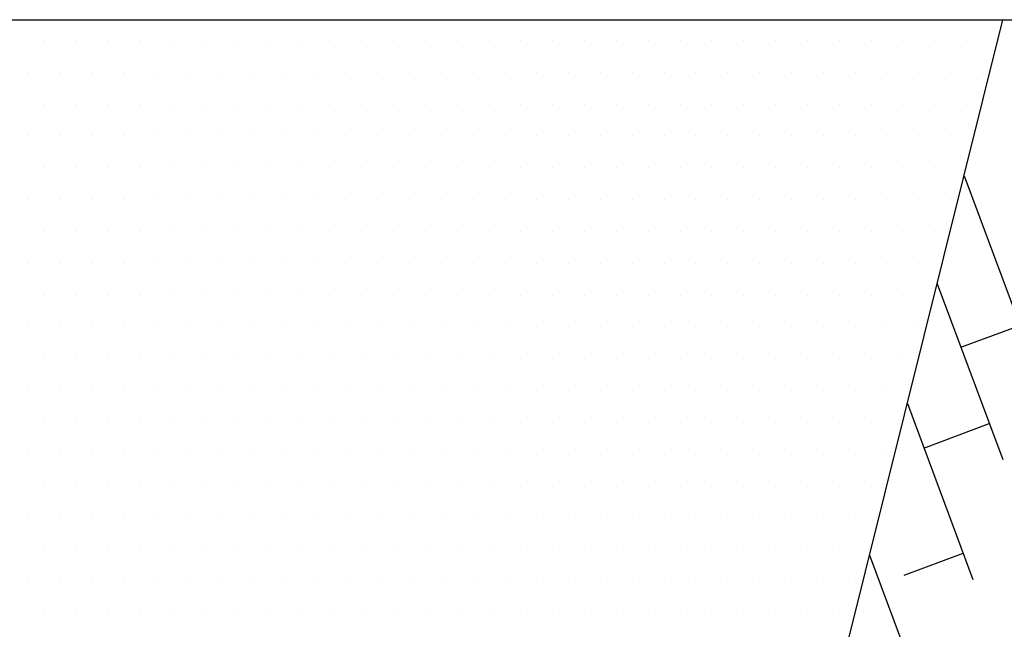
# Model space of a CAD drawing. Units: millimetres. Extents: x 18763 to 563935, y 28335 to 89409.
# Drawn here: x 489436 to 490419, y 55340 to 55948 of the extents above; entities that cross this region are included whole.
import ezdxf

# ---------------------------------------------------------------- set-up
doc = ezdxf.new("R2010")
doc.units = ezdxf.units.MM

msp = doc.modelspace()

# ---------------------------------------------------------------- linework, layer by layer
at = {"color": 0, "lineweight": 30}
for p, q in [((487090.64494052, 55948.28685825), (490417.36993832, 55948.28685825)), ((489639.08040227, 52824.00811535), (490417.36993832, 55948.28685825)), ((490417.36993832, 55948.28685825), (492216.01582081, 55948.28685825))]:
    msp.add_line(p, q, dxfattribs=at)
at = {"color": 0}
for p, q in [((489460.22788277, 55927.60299685), (489460.22788277, 55927.60299685)), ((489491.97788277, 55927.60299685), (489491.97788277, 55927.60299685)), ((489523.72788277, 55927.60299685), (489523.72788277, 55927.60299685)), ((489555.47788277, 55927.60299685), (489555.47788277, 55927.60299685)), ((489587.22788277, 55927.60299685), (489587.22788277, 55927.60299685)), ((489618.97788277, 55927.60299685), (489618.97788277, 55927.60299685)), ((489650.72788277, 55927.60299685), (489650.72788277, 55927.60299685)), ((489682.47788277, 55927.60299685), (489682.47788277, 55927.60299685)), ((489714.22788277, 55927.60299685), (489714.22788277, 55927.60299685)), ((489745.97788277, 55927.60299685), (489745.97788277, 55927.60299685)), ((489777.72788277, 55927.60299685), (489777.72788277, 55927.60299685)), ((489809.47788277, 55927.60299685), (489809.47788277, 55927.60299685)), ((489841.22788277, 55927.60299685), (489841.22788277, 55927.60299685)), ((489872.97788277, 55927.60299685), (489872.97788277, 55927.60299685)), ((489904.72788277, 55927.60299685), (489904.72788277, 55927.60299685)), ((489936.47788277, 55927.60299685), (489936.47788277, 55927.60299685)), ((489968.22788277, 55927.60299685), (489968.22788277, 55927.60299685)), ((489999.97788277, 55927.60299685), (489999.97788277, 55927.60299685)), ((490031.72788277, 55927.60299685), (490031.72788277, 55927.60299685)), ((490063.47788277, 55927.60299685), (490063.47788277, 55927.60299685)), ((490095.22788277, 55927.60299685), (490095.22788277, 55927.60299685)), ((490126.97788277, 55927.60299685), (490126.97788277, 55927.60299685)), ((490158.72788277, 55927.60299685), (490158.72788277, 55927.60299685)), ((490190.47788277, 55927.60299685), (490190.47788277, 55927.60299685)), ((490222.22788277, 55927.60299685), (490222.22788277, 55927.60299685)), ((490253.97788277, 55927.60299685), (490253.97788277, 55927.60299685)), ((490285.72788277, 55927.60299685), (490285.72788277, 55927.60299685)), ((490317.47788277, 55927.60299685), (490317.47788277, 55927.60299685)), ((490349.22788277, 55927.60299685), (490349.22788277, 55927.60299685)), ((490380.97788277, 55927.60299685), (490380.97788277, 55927.60299685)), ((489444.35288277, 55895.85299685), (489444.35288277, 55895.85299685)), ((489476.10288277, 55895.85299685), (489476.10288277, 55895.85299685)), ((489507.85288277, 55895.85299685), (489507.85288277, 55895.85299685)), ((489539.60288277, 55895.85299685), (489539.60288277, 55895.85299685)), ((489571.35288277, 55895.85299685), (489571.35288277, 55895.85299685)), ((489603.10288277, 55895.85299685), (489603.10288277, 55895.85299685)), ((489634.85288277, 55895.85299685), (489634.85288277, 55895.85299685)), ((489666.60288277, 55895.85299685), (489666.60288277, 55895.85299685)), ((489698.35288277, 55895.85299685), (489698.35288277, 55895.85299685)), ((489730.10288277, 55895.85299685), (489730.10288277, 55895.85299685)), ((489761.85288277, 55895.85299685), (489761.85288277, 55895.85299685)), ((489793.60288277, 55895.85299685), (489793.60288277, 55895.85299685)), ((489825.35288277, 55895.85299685), (489825.35288277, 55895.85299685)), ((489857.10288277, 55895.85299685), (489857.10288277, 55895.85299685)), ((489888.85288277, 55895.85299685), (489888.85288277, 55895.85299685)), ((489920.60288277, 55895.85299685), (489920.60288277, 55895.85299685)), ((489952.35288277, 55895.85299685), (489952.35288277, 55895.85299685)), ((489984.10288277, 55895.85299685), (489984.10288277, 55895.85299685)), ((490015.85288277, 55895.85299685), (490015.85288277, 55895.85299685)), ((490047.60288277, 55895.85299685), (490047.60288277, 55895.85299685)), ((490079.35288277, 55895.85299685), (490079.35288277, 55895.85299685)), ((490111.10288277, 55895.85299685), (490111.10288277, 55895.85299685)), ((490142.85288277, 55895.85299685), (490142.85288277, 55895.85299685)), ((490174.60288277, 55895.85299685), (490174.60288277, 55895.85299685)), ((490206.35288277, 55895.85299685), (490206.35288277, 55895.85299685)), ((490238.10288277, 55895.85299685), (490238.10288277, 55895.85299685)), ((490269.85288277, 55895.85299685), (490269.85288277, 55895.85299685)), ((490301.60288277, 55895.85299685), (490301.60288277, 55895.85299685)), ((490333.35288277, 55895.85299685), (490333.35288277, 55895.85299685)), ((490365.10288277, 55895.85299685), (490365.10288277, 55895.85299685)), ((490396.85288277, 55895.85299685), (490396.85288277, 55895.85299685)), ((489460.22788277, 55864.10299685), (489460.22788277, 55864.10299685)), ((489491.97788277, 55864.10299685), (489491.97788277, 55864.10299685)), ((489523.72788277, 55864.10299685), (489523.72788277, 55864.10299685)), ((489555.47788277, 55864.10299685), (489555.47788277, 55864.10299685)), ((489587.22788277, 55864.10299685), (489587.22788277, 55864.10299685)), ((489618.97788277, 55864.10299685), (489618.97788277, 55864.10299685)), ((489650.72788277, 55864.10299685), (489650.72788277, 55864.10299685)), ((489682.47788277, 55864.10299685), (489682.47788277, 55864.10299685)), ((489714.22788277, 55864.10299685), (489714.22788277, 55864.10299685)), ((489745.97788277, 55864.10299685), (489745.97788277, 55864.10299685)), ((489777.72788277, 55864.10299685), (489777.72788277, 55864.10299685)), ((489809.47788277, 55864.10299685), (489809.47788277, 55864.10299685)), ((489841.22788277, 55864.10299685), (489841.22788277, 55864.10299685)), ((489872.97788277, 55864.10299685), (489872.97788277, 55864.10299685)), ((489904.72788277, 55864.10299685), (489904.72788277, 55864.10299685)), ((489936.47788277, 55864.10299685), (489936.47788277, 55864.10299685)), ((489968.22788277, 55864.10299685), (489968.22788277, 55864.10299685)), ((489999.97788277, 55864.10299685), (489999.97788277, 55864.10299685)), ((490031.72788277, 55864.10299685), (490031.72788277, 55864.10299685)), ((490063.47788277, 55864.10299685), (490063.47788277, 55864.10299685)), ((490095.22788277, 55864.10299685), (490095.22788277, 55864.10299685)), ((490126.97788277, 55864.10299685), (490126.97788277, 55864.10299685)), ((490158.72788277, 55864.10299685), (490158.72788277, 55864.10299685)), ((490190.47788277, 55864.10299685), (490190.47788277, 55864.10299685)), ((490222.22788277, 55864.10299685), (490222.22788277, 55864.10299685)), ((490253.97788277, 55864.10299685), (490253.97788277, 55864.10299685)), ((490285.72788277, 55864.10299685), (490285.72788277, 55864.10299685)), ((490317.47788277, 55864.10299685), (490317.47788277, 55864.10299685)), ((490349.22788277, 55864.10299685), (490349.22788277, 55864.10299685)), ((490380.97788277, 55864.10299685), (490380.97788277, 55864.10299685)), ((489444.35288277, 55832.35299685), (489444.35288277, 55832.35299685)), ((489476.10288277, 55832.35299685), (489476.10288277, 55832.35299685)), ((489507.85288277, 55832.35299685), (489507.85288277, 55832.35299685)), ((489539.60288277, 55832.35299685), (489539.60288277, 55832.35299685)), ((489571.35288277, 55832.35299685), (489571.35288277, 55832.35299685)), ((489603.10288277, 55832.35299685), (489603.10288277, 55832.35299685)), ((489634.85288277, 55832.35299685), (489634.85288277, 55832.35299685)), ((489666.60288277, 55832.35299685), (489666.60288277, 55832.35299685)), ((489698.35288277, 55832.35299685), (489698.35288277, 55832.35299685)), ((489730.10288277, 55832.35299685), (489730.10288277, 55832.35299685)), ((489761.85288277, 55832.35299685), (489761.85288277, 55832.35299685)), ((489793.60288277, 55832.35299685), (489793.60288277, 55832.35299685)), ((489825.35288277, 55832.35299685), (489825.35288277, 55832.35299685)), ((489857.10288277, 55832.35299685), (489857.10288277, 55832.35299685)), ((489888.85288277, 55832.35299685), (489888.85288277, 55832.35299685)), ((489920.60288277, 55832.35299685), (489920.60288277, 55832.35299685)), ((489952.35288277, 55832.35299685), (489952.35288277, 55832.35299685)), ((489984.10288277, 55832.35299685), (489984.10288277, 55832.35299685)), ((490015.85288277, 55832.35299685), (490015.85288277, 55832.35299685)), ((490047.60288277, 55832.35299685), (490047.60288277, 55832.35299685)), ((490079.35288277, 55832.35299685), (490079.35288277, 55832.35299685)), ((490111.10288277, 55832.35299685), (490111.10288277, 55832.35299685)), ((490142.85288277, 55832.35299685), (490142.85288277, 55832.35299685)), ((490174.60288277, 55832.35299685), (490174.60288277, 55832.35299685)), ((490206.35288277, 55832.35299685), (490206.35288277, 55832.35299685)), ((490238.10288277, 55832.35299685), (490238.10288277, 55832.35299685)), ((490269.85288277, 55832.35299685), (490269.85288277, 55832.35299685)), ((490301.60288277, 55832.35299685), (490301.60288277, 55832.35299685)), ((490333.35288277, 55832.35299685), (490333.35288277, 55832.35299685)), ((490365.10288277, 55832.35299685), (490365.10288277, 55832.35299685)), ((489460.22788277, 55800.60299685), (489460.22788277, 55800.60299685)), ((489491.97788277, 55800.60299685), (489491.97788277, 55800.60299685)), ((489523.72788277, 55800.60299685), (489523.72788277, 55800.60299685)), ((489555.47788277, 55800.60299685), (489555.47788277, 55800.60299685)), ((489587.22788277, 55800.60299685), (489587.22788277, 55800.60299685)), ((489618.97788277, 55800.60299685), (489618.97788277, 55800.60299685)), ((489650.72788277, 55800.60299685), (489650.72788277, 55800.60299685)), ((489682.47788277, 55800.60299685), (489682.47788277, 55800.60299685)), ((489714.22788277, 55800.60299685), (489714.22788277, 55800.60299685)), ((489745.97788277, 55800.60299685), (489745.97788277, 55800.60299685)), ((489777.72788277, 55800.60299685), (489777.72788277, 55800.60299685)), ((489809.47788277, 55800.60299685), (489809.47788277, 55800.60299685)), ((489841.22788277, 55800.60299685), (489841.22788277, 55800.60299685)), ((489872.97788277, 55800.60299685), (489872.97788277, 55800.60299685)), ((489904.72788277, 55800.60299685), (489904.72788277, 55800.60299685)), ((489936.47788277, 55800.60299685), (489936.47788277, 55800.60299685)), ((489968.22788277, 55800.60299685), (489968.22788277, 55800.60299685)), ((489999.97788277, 55800.60299685), (489999.97788277, 55800.60299685)), ((490031.72788277, 55800.60299685), (490031.72788277, 55800.60299685)), ((490063.47788277, 55800.60299685), (490063.47788277, 55800.60299685)), ((490095.22788277, 55800.60299685), (490095.22788277, 55800.60299685)), ((490126.97788277, 55800.60299685), (490126.97788277, 55800.60299685)), ((490158.72788277, 55800.60299685), (490158.72788277, 55800.60299685)), ((490190.47788277, 55800.60299685), (490190.47788277, 55800.60299685)), ((490222.22788277, 55800.60299685), (490222.22788277, 55800.60299685)), ((490253.97788277, 55800.60299685), (490253.97788277, 55800.60299685)), ((490285.72788277, 55800.60299685), (490285.72788277, 55800.60299685)), ((490317.47788277, 55800.60299685), (490317.47788277, 55800.60299685)), ((490349.22788277, 55800.60299685), (490349.22788277, 55800.60299685)), ((490378.57873406, 55792.56777264), (490443.91979115, 55617.11832017)), ((489444.35288277, 55768.85299685), (489444.35288277, 55768.85299685)), ((489476.10288277, 55768.85299685), (489476.10288277, 55768.85299685)), ((489507.85288277, 55768.85299685), (489507.85288277, 55768.85299685)), ((489539.60288277, 55768.85299685), (489539.60288277, 55768.85299685)), ((489571.35288277, 55768.85299685), (489571.35288277, 55768.85299685)), ((489603.10288277, 55768.85299685), (489603.10288277, 55768.85299685)), ((489634.85288277, 55768.85299685), (489634.85288277, 55768.85299685)), ((489666.60288277, 55768.85299685), (489666.60288277, 55768.85299685)), ((489698.35288277, 55768.85299685), (489698.35288277, 55768.85299685)), ((489730.10288277, 55768.85299685), (489730.10288277, 55768.85299685)), ((489761.85288277, 55768.85299685), (489761.85288277, 55768.85299685)), ((489793.60288277, 55768.85299685), (489793.60288277, 55768.85299685)), ((489825.35288277, 55768.85299685), (489825.35288277, 55768.85299685)), ((489857.10288277, 55768.85299685), (489857.10288277, 55768.85299685)), ((489888.85288277, 55768.85299685), (489888.85288277, 55768.85299685)), ((489920.60288277, 55768.85299685), (489920.60288277, 55768.85299685)), ((489952.35288277, 55768.85299685), (489952.35288277, 55768.85299685)), ((489984.10288277, 55768.85299685), (489984.10288277, 55768.85299685)), ((490015.85288277, 55768.85299685), (490015.85288277, 55768.85299685)), ((490047.60288277, 55768.85299685), (490047.60288277, 55768.85299685)), ((490079.35288277, 55768.85299685), (490079.35288277, 55768.85299685)), ((490111.10288277, 55768.85299685), (490111.10288277, 55768.85299685)), ((490142.85288277, 55768.85299685), (490142.85288277, 55768.85299685)), ((490174.60288277, 55768.85299685), (490174.60288277, 55768.85299685)), ((490206.35288277, 55768.85299685), (490206.35288277, 55768.85299685)), ((490238.10288277, 55768.85299685), (490238.10288277, 55768.85299685)), ((490269.85288277, 55768.85299685), (490269.85288277, 55768.85299685)), ((490301.60288277, 55768.85299685), (490301.60288277, 55768.85299685)), ((490333.35288277, 55768.85299685), (490333.35288277, 55768.85299685)), ((490365.10288277, 55768.85299685), (490365.10288277, 55768.85299685)), ((489460.22788277, 55737.10299685), (489460.22788277, 55737.10299685)), ((489491.97788277, 55737.10299685), (489491.97788277, 55737.10299685)), ((489523.72788277, 55737.10299685), (489523.72788277, 55737.10299685)), ((489555.47788277, 55737.10299685), (489555.47788277, 55737.10299685)), ((489587.22788277, 55737.10299685), (489587.22788277, 55737.10299685)), ((489618.97788277, 55737.10299685), (489618.97788277, 55737.10299685)), ((489650.72788277, 55737.10299685), (489650.72788277, 55737.10299685)), ((489682.47788277, 55737.10299685), (489682.47788277, 55737.10299685)), ((489714.22788277, 55737.10299685), (489714.22788277, 55737.10299685)), ((489745.97788277, 55737.10299685), (489745.97788277, 55737.10299685)), ((489777.72788277, 55737.10299685), (489777.72788277, 55737.10299685)), ((489809.47788277, 55737.10299685), (489809.47788277, 55737.10299685)), ((489841.22788277, 55737.10299685), (489841.22788277, 55737.10299685)), ((489872.97788277, 55737.10299685), (489872.97788277, 55737.10299685)), ((489904.72788277, 55737.10299685), (489904.72788277, 55737.10299685)), ((489936.47788277, 55737.10299685), (489936.47788277, 55737.10299685)), ((489968.22788277, 55737.10299685), (489968.22788277, 55737.10299685)), ((489999.97788277, 55737.10299685), (489999.97788277, 55737.10299685)), ((490031.72788277, 55737.10299685), (490031.72788277, 55737.10299685)), ((490063.47788277, 55737.10299685), (490063.47788277, 55737.10299685)), ((490095.22788277, 55737.10299685), (490095.22788277, 55737.10299685)), ((490126.97788277, 55737.10299685), (490126.97788277, 55737.10299685)), ((490158.72788277, 55737.10299685), (490158.72788277, 55737.10299685)), ((490190.47788277, 55737.10299685), (490190.47788277, 55737.10299685)), ((490222.22788277, 55737.10299685), (490222.22788277, 55737.10299685)), ((490253.97788277, 55737.10299685), (490253.97788277, 55737.10299685)), ((490285.72788277, 55737.10299685), (490285.72788277, 55737.10299685)), ((490317.47788277, 55737.10299685), (490317.47788277, 55737.10299685)), ((490349.22788277, 55737.10299685), (490349.22788277, 55737.10299685)), ((489444.35288277, 55705.35299685), (489444.35288277, 55705.35299685)), ((489476.10288277, 55705.35299685), (489476.10288277, 55705.35299685)), ((489507.85288277, 55705.35299685), (489507.85288277, 55705.35299685)), ((489539.60288277, 55705.35299685), (489539.60288277, 55705.35299685)), ((489571.35288277, 55705.35299685), (489571.35288277, 55705.35299685)), ((489603.10288277, 55705.35299685), (489603.10288277, 55705.35299685)), ((489634.85288277, 55705.35299685), (489634.85288277, 55705.35299685)), ((489666.60288277, 55705.35299685), (489666.60288277, 55705.35299685)), ((489698.35288277, 55705.35299685), (489698.35288277, 55705.35299685)), ((489730.10288277, 55705.35299685), (489730.10288277, 55705.35299685)), ((489761.85288277, 55705.35299685), (489761.85288277, 55705.35299685)), ((489793.60288277, 55705.35299685), (489793.60288277, 55705.35299685)), ((489825.35288277, 55705.35299685), (489825.35288277, 55705.35299685)), ((489857.10288277, 55705.35299685), (489857.10288277, 55705.35299685)), ((489888.85288277, 55705.35299685), (489888.85288277, 55705.35299685)), ((489920.60288277, 55705.35299685), (489920.60288277, 55705.35299685)), ((489952.35288277, 55705.35299685), (489952.35288277, 55705.35299685)), ((489984.10288277, 55705.35299685), (489984.10288277, 55705.35299685)), ((490015.85288277, 55705.35299685), (490015.85288277, 55705.35299685)), ((490047.60288277, 55705.35299685), (490047.60288277, 55705.35299685)), ((490079.35288277, 55705.35299685), (490079.35288277, 55705.35299685)), ((490111.10288277, 55705.35299685), (490111.10288277, 55705.35299685)), ((490142.85288277, 55705.35299685), (490142.85288277, 55705.35299685)), ((490174.60288277, 55705.35299685), (490174.60288277, 55705.35299685)), ((490206.35288277, 55705.35299685), (490206.35288277, 55705.35299685)), ((490238.10288277, 55705.35299685), (490238.10288277, 55705.35299685)), ((490269.85288277, 55705.35299685), (490269.85288277, 55705.35299685)), ((490301.60288277, 55705.35299685), (490301.60288277, 55705.35299685)), ((490333.35288277, 55705.35299685), (490333.35288277, 55705.35299685)), ((490351.7630758, 55684.92198378), (490417.10413289, 55509.47253132)), ((489460.22788277, 55673.60299685), (489460.22788277, 55673.60299685)), ((489491.97788277, 55673.60299685), (489491.97788277, 55673.60299685)), ((489523.72788277, 55673.60299685), (489523.72788277, 55673.60299685)), ((489555.47788277, 55673.60299685), (489555.47788277, 55673.60299685)), ((489587.22788277, 55673.60299685), (489587.22788277, 55673.60299685)), ((489618.97788277, 55673.60299685), (489618.97788277, 55673.60299685)), ((489650.72788277, 55673.60299685), (489650.72788277, 55673.60299685)), ((489682.47788277, 55673.60299685), (489682.47788277, 55673.60299685)), ((489714.22788277, 55673.60299685), (489714.22788277, 55673.60299685)), ((489745.97788277, 55673.60299685), (489745.97788277, 55673.60299685)), ((489777.72788277, 55673.60299685), (489777.72788277, 55673.60299685)), ((489809.47788277, 55673.60299685), (489809.47788277, 55673.60299685)), ((489841.22788277, 55673.60299685), (489841.22788277, 55673.60299685)), ((489872.97788277, 55673.60299685), (489872.97788277, 55673.60299685)), ((489904.72788277, 55673.60299685), (489904.72788277, 55673.60299685)), ((489936.47788277, 55673.60299685), (489936.47788277, 55673.60299685)), ((489968.22788277, 55673.60299685), (489968.22788277, 55673.60299685)), ((489999.97788277, 55673.60299685), (489999.97788277, 55673.60299685)), ((490031.72788277, 55673.60299685), (490031.72788277, 55673.60299685)), ((490063.47788277, 55673.60299685), (490063.47788277, 55673.60299685)), ((490095.22788277, 55673.60299685), (490095.22788277, 55673.60299685)), ((490126.97788277, 55673.60299685), (490126.97788277, 55673.60299685)), ((490158.72788277, 55673.60299685), (490158.72788277, 55673.60299685)), ((490190.47788277, 55673.60299685), (490190.47788277, 55673.60299685)), ((490222.22788277, 55673.60299685), (490222.22788277, 55673.60299685)), ((490253.97788277, 55673.60299685), (490253.97788277, 55673.60299685)), ((490285.72788277, 55673.60299685), (490285.72788277, 55673.60299685)), ((490317.47788277, 55673.60299685), (490317.47788277, 55673.60299685)), ((489444.35288277, 55641.85299685), (489444.35288277, 55641.85299685)), ((489476.10288277, 55641.85299685), (489476.10288277, 55641.85299685)), ((489507.85288277, 55641.85299685), (489507.85288277, 55641.85299685)), ((489539.60288277, 55641.85299685), (489539.60288277, 55641.85299685)), ((489571.35288277, 55641.85299685), (489571.35288277, 55641.85299685)), ((489603.10288277, 55641.85299685), (489603.10288277, 55641.85299685)), ((489634.85288277, 55641.85299685), (489634.85288277, 55641.85299685)), ((489666.60288277, 55641.85299685), (489666.60288277, 55641.85299685)), ((489698.35288277, 55641.85299685), (489698.35288277, 55641.85299685)), ((489730.10288277, 55641.85299685), (489730.10288277, 55641.85299685)), ((489761.85288277, 55641.85299685), (489761.85288277, 55641.85299685)), ((489793.60288277, 55641.85299685), (489793.60288277, 55641.85299685)), ((489825.35288277, 55641.85299685), (489825.35288277, 55641.85299685)), ((489857.10288277, 55641.85299685), (489857.10288277, 55641.85299685)), ((489888.85288277, 55641.85299685), (489888.85288277, 55641.85299685)), ((489920.60288277, 55641.85299685), (489920.60288277, 55641.85299685)), ((489952.35288277, 55641.85299685), (489952.35288277, 55641.85299685)), ((489984.10288277, 55641.85299685), (489984.10288277, 55641.85299685)), ((490015.85288277, 55641.85299685), (490015.85288277, 55641.85299685)), ((490047.60288277, 55641.85299685), (490047.60288277, 55641.85299685)), ((490079.35288277, 55641.85299685), (490079.35288277, 55641.85299685)), ((490111.10288277, 55641.85299685), (490111.10288277, 55641.85299685)), ((490142.85288277, 55641.85299685), (490142.85288277, 55641.85299685)), ((490174.60288277, 55641.85299685), (490174.60288277, 55641.85299685)), ((490206.35288277, 55641.85299685), (490206.35288277, 55641.85299685)), ((490238.10288277, 55641.85299685), (490238.10288277, 55641.85299685)), ((490269.85288277, 55641.85299685), (490269.85288277, 55641.85299685)), ((490301.60288277, 55641.85299685), (490301.60288277, 55641.85299685)), ((490333.35288277, 55641.85299685), (490333.35288277, 55641.85299685)), ((490375.38350131, 55621.49799118), (490434.13941772, 55643.37992718)), ((489460.22788277, 55610.10299685), (489460.22788277, 55610.10299685)), ((489491.97788277, 55610.10299685), (489491.97788277, 55610.10299685)), ((489523.72788277, 55610.10299685), (489523.72788277, 55610.10299685)), ((489555.47788277, 55610.10299685), (489555.47788277, 55610.10299685)), ((489587.22788277, 55610.10299685), (489587.22788277, 55610.10299685)), ((489618.97788277, 55610.10299685), (489618.97788277, 55610.10299685)), ((489650.72788277, 55610.10299685), (489650.72788277, 55610.10299685)), ((489682.47788277, 55610.10299685), (489682.47788277, 55610.10299685)), ((489714.22788277, 55610.10299685), (489714.22788277, 55610.10299685)), ((489745.97788277, 55610.10299685), (489745.97788277, 55610.10299685)), ((489777.72788277, 55610.10299685), (489777.72788277, 55610.10299685)), ((489809.47788277, 55610.10299685), (489809.47788277, 55610.10299685)), ((489841.22788277, 55610.10299685), (489841.22788277, 55610.10299685)), ((489872.97788277, 55610.10299685), (489872.97788277, 55610.10299685)), ((489904.72788277, 55610.10299685), (489904.72788277, 55610.10299685)), ((489936.47788277, 55610.10299685), (489936.47788277, 55610.10299685)), ((489968.22788277, 55610.10299685), (489968.22788277, 55610.10299685)), ((489999.97788277, 55610.10299685), (489999.97788277, 55610.10299685)), ((490031.72788277, 55610.10299685), (490031.72788277, 55610.10299685)), ((490063.47788277, 55610.10299685), (490063.47788277, 55610.10299685)), ((490095.22788277, 55610.10299685), (490095.22788277, 55610.10299685)), ((490126.97788277, 55610.10299685), (490126.97788277, 55610.10299685)), ((490158.72788277, 55610.10299685), (490158.72788277, 55610.10299685)), ((490190.47788277, 55610.10299685), (490190.47788277, 55610.10299685)), ((490222.22788277, 55610.10299685), (490222.22788277, 55610.10299685)), ((490253.97788277, 55610.10299685), (490253.97788277, 55610.10299685)), ((490285.72788277, 55610.10299685), (490285.72788277, 55610.10299685)), ((490317.47788277, 55610.10299685), (490317.47788277, 55610.10299685)), ((489444.35288277, 55578.35299685), (489444.35288277, 55578.35299685)), ((489476.10288277, 55578.35299685), (489476.10288277, 55578.35299685)), ((489507.85288277, 55578.35299685), (489507.85288277, 55578.35299685)), ((489539.60288277, 55578.35299685), (489539.60288277, 55578.35299685)), ((489571.35288277, 55578.35299685), (489571.35288277, 55578.35299685)), ((489603.10288277, 55578.35299685), (489603.10288277, 55578.35299685)), ((489634.85288277, 55578.35299685), (489634.85288277, 55578.35299685)), ((489666.60288277, 55578.35299685), (489666.60288277, 55578.35299685)), ((489698.35288277, 55578.35299685), (489698.35288277, 55578.35299685)), ((489730.10288277, 55578.35299685), (489730.10288277, 55578.35299685)), ((489761.85288277, 55578.35299685), (489761.85288277, 55578.35299685)), ((489793.60288277, 55578.35299685), (489793.60288277, 55578.35299685)), ((489825.35288277, 55578.35299685), (489825.35288277, 55578.35299685)), ((489857.10288277, 55578.35299685), (489857.10288277, 55578.35299685)), ((489888.85288277, 55578.35299685), (489888.85288277, 55578.35299685)), ((489920.60288277, 55578.35299685), (489920.60288277, 55578.35299685)), ((489952.35288277, 55578.35299685), (489952.35288277, 55578.35299685)), ((489984.10288277, 55578.35299685), (489984.10288277, 55578.35299685)), ((490015.85288277, 55578.35299685), (490015.85288277, 55578.35299685)), ((490047.60288277, 55578.35299685), (490047.60288277, 55578.35299685)), ((490079.35288277, 55578.35299685), (490079.35288277, 55578.35299685)), ((490111.10288277, 55578.35299685), (490111.10288277, 55578.35299685)), ((490142.85288277, 55578.35299685), (490142.85288277, 55578.35299685)), ((490174.60288277, 55578.35299685), (490174.60288277, 55578.35299685)), ((490206.35288277, 55578.35299685), (490206.35288277, 55578.35299685)), ((490238.10288277, 55578.35299685), (490238.10288277, 55578.35299685)), ((490269.85288277, 55578.35299685), (490269.85288277, 55578.35299685)), ((490301.60288277, 55578.35299685), (490301.60288277, 55578.35299685)), ((490321.99677896, 55565.43148035), (490387.33783605, 55389.98202789)), ((489460.22788277, 55546.60299685), (489460.22788277, 55546.60299685)), ((489491.97788277, 55546.60299685), (489491.97788277, 55546.60299685)), ((489523.72788277, 55546.60299685), (489523.72788277, 55546.60299685)), ((489555.47788277, 55546.60299685), (489555.47788277, 55546.60299685)), ((489587.22788277, 55546.60299685), (489587.22788277, 55546.60299685)), ((489618.97788277, 55546.60299685), (489618.97788277, 55546.60299685)), ((489650.72788277, 55546.60299685), (489650.72788277, 55546.60299685)), ((489682.47788277, 55546.60299685), (489682.47788277, 55546.60299685)), ((489714.22788277, 55546.60299685), (489714.22788277, 55546.60299685)), ((489745.97788277, 55546.60299685), (489745.97788277, 55546.60299685)), ((489777.72788277, 55546.60299685), (489777.72788277, 55546.60299685)), ((489809.47788277, 55546.60299685), (489809.47788277, 55546.60299685)), ((489841.22788277, 55546.60299685), (489841.22788277, 55546.60299685)), ((489872.97788277, 55546.60299685), (489872.97788277, 55546.60299685)), ((489904.72788277, 55546.60299685), (489904.72788277, 55546.60299685)), ((489936.47788277, 55546.60299685), (489936.47788277, 55546.60299685)), ((489968.22788277, 55546.60299685), (489968.22788277, 55546.60299685)), ((489999.97788277, 55546.60299685), (489999.97788277, 55546.60299685)), ((490031.72788277, 55546.60299685), (490031.72788277, 55546.60299685)), ((490063.47788277, 55546.60299685), (490063.47788277, 55546.60299685)), ((490095.22788277, 55546.60299685), (490095.22788277, 55546.60299685)), ((490126.97788277, 55546.60299685), (490126.97788277, 55546.60299685)), ((490158.72788277, 55546.60299685), (490158.72788277, 55546.60299685)), ((490190.47788277, 55546.60299685), (490190.47788277, 55546.60299685)), ((490222.22788277, 55546.60299685), (490222.22788277, 55546.60299685)), ((490253.97788277, 55546.60299685), (490253.97788277, 55546.60299685)), ((490285.72788277, 55546.60299685), (490285.72788277, 55546.60299685)), ((490338.52409101, 55521.05344334), (490403.74516568, 55545.3431399)), ((489444.35288277, 55514.85299685), (489444.35288277, 55514.85299685)), ((489476.10288277, 55514.85299685), (489476.10288277, 55514.85299685)), ((489507.85288277, 55514.85299685), (489507.85288277, 55514.85299685)), ((489539.60288277, 55514.85299685), (489539.60288277, 55514.85299685)), ((489571.35288277, 55514.85299685), (489571.35288277, 55514.85299685)), ((489603.10288277, 55514.85299685), (489603.10288277, 55514.85299685)), ((489634.85288277, 55514.85299685), (489634.85288277, 55514.85299685)), ((489666.60288277, 55514.85299685), (489666.60288277, 55514.85299685)), ((489698.35288277, 55514.85299685), (489698.35288277, 55514.85299685)), ((489730.10288277, 55514.85299685), (489730.10288277, 55514.85299685)), ((489761.85288277, 55514.85299685), (489761.85288277, 55514.85299685)), ((489793.60288277, 55514.85299685), (489793.60288277, 55514.85299685)), ((489825.35288277, 55514.85299685), (489825.35288277, 55514.85299685)), ((489857.10288277, 55514.85299685), (489857.10288277, 55514.85299685)), ((489888.85288277, 55514.85299685), (489888.85288277, 55514.85299685)), ((489920.60288277, 55514.85299685), (489920.60288277, 55514.85299685)), ((489952.35288277, 55514.85299685), (489952.35288277, 55514.85299685)), ((489984.10288277, 55514.85299685), (489984.10288277, 55514.85299685)), ((490015.85288277, 55514.85299685), (490015.85288277, 55514.85299685)), ((490047.60288277, 55514.85299685), (490047.60288277, 55514.85299685)), ((490079.35288277, 55514.85299685), (490079.35288277, 55514.85299685)), ((490111.10288277, 55514.85299685), (490111.10288277, 55514.85299685)), ((490142.85288277, 55514.85299685), (490142.85288277, 55514.85299685)), ((490174.60288277, 55514.85299685), (490174.60288277, 55514.85299685)), ((490206.35288277, 55514.85299685), (490206.35288277, 55514.85299685)), ((490238.10288277, 55514.85299685), (490238.10288277, 55514.85299685)), ((490269.85288277, 55514.85299685), (490269.85288277, 55514.85299685)), ((490301.60288277, 55514.85299685), (490301.60288277, 55514.85299685)), ((489460.22788277, 55483.10299685), (489460.22788277, 55483.10299685)), ((489491.97788277, 55483.10299685), (489491.97788277, 55483.10299685)), ((489523.72788277, 55483.10299685), (489523.72788277, 55483.10299685)), ((489555.47788277, 55483.10299685), (489555.47788277, 55483.10299685)), ((489587.22788277, 55483.10299685), (489587.22788277, 55483.10299685)), ((489618.97788277, 55483.10299685), (489618.97788277, 55483.10299685)), ((489650.72788277, 55483.10299685), (489650.72788277, 55483.10299685)), ((489682.47788277, 55483.10299685), (489682.47788277, 55483.10299685)), ((489714.22788277, 55483.10299685), (489714.22788277, 55483.10299685)), ((489745.97788277, 55483.10299685), (489745.97788277, 55483.10299685)), ((489777.72788277, 55483.10299685), (489777.72788277, 55483.10299685)), ((489809.47788277, 55483.10299685), (489809.47788277, 55483.10299685)), ((489841.22788277, 55483.10299685), (489841.22788277, 55483.10299685)), ((489872.97788277, 55483.10299685), (489872.97788277, 55483.10299685)), ((489904.72788277, 55483.10299685), (489904.72788277, 55483.10299685)), ((489936.47788277, 55483.10299685), (489936.47788277, 55483.10299685)), ((489968.22788277, 55483.10299685), (489968.22788277, 55483.10299685)), ((489999.97788277, 55483.10299685), (489999.97788277, 55483.10299685)), ((490031.72788277, 55483.10299685), (490031.72788277, 55483.10299685)), ((490063.47788277, 55483.10299685), (490063.47788277, 55483.10299685)), ((490095.22788277, 55483.10299685), (490095.22788277, 55483.10299685)), ((490126.97788277, 55483.10299685), (490126.97788277, 55483.10299685)), ((490158.72788277, 55483.10299685), (490158.72788277, 55483.10299685)), ((490190.47788277, 55483.10299685), (490190.47788277, 55483.10299685)), ((490222.22788277, 55483.10299685), (490222.22788277, 55483.10299685)), ((490253.97788277, 55483.10299685), (490253.97788277, 55483.10299685)), ((490285.72788277, 55483.10299685), (490285.72788277, 55483.10299685)), ((489444.35288277, 55451.35299685), (489444.35288277, 55451.35299685)), ((489476.10288277, 55451.35299685), (489476.10288277, 55451.35299685)), ((489507.85288277, 55451.35299685), (489507.85288277, 55451.35299685)), ((489539.60288277, 55451.35299685), (489539.60288277, 55451.35299685)), ((489571.35288277, 55451.35299685), (489571.35288277, 55451.35299685)), ((489603.10288277, 55451.35299685), (489603.10288277, 55451.35299685)), ((489634.85288277, 55451.35299685), (489634.85288277, 55451.35299685)), ((489666.60288277, 55451.35299685), (489666.60288277, 55451.35299685)), ((489698.35288277, 55451.35299685), (489698.35288277, 55451.35299685)), ((489730.10288277, 55451.35299685), (489730.10288277, 55451.35299685)), ((489761.85288277, 55451.35299685), (489761.85288277, 55451.35299685)), ((489793.60288277, 55451.35299685), (489793.60288277, 55451.35299685)), ((489825.35288277, 55451.35299685), (489825.35288277, 55451.35299685)), ((489857.10288277, 55451.35299685), (489857.10288277, 55451.35299685)), ((489888.85288277, 55451.35299685), (489888.85288277, 55451.35299685)), ((489920.60288277, 55451.35299685), (489920.60288277, 55451.35299685)), ((489952.35288277, 55451.35299685), (489952.35288277, 55451.35299685)), ((489984.10288277, 55451.35299685), (489984.10288277, 55451.35299685)), ((490015.85288277, 55451.35299685), (490015.85288277, 55451.35299685)), ((490047.60288277, 55451.35299685), (490047.60288277, 55451.35299685)), ((490079.35288277, 55451.35299685), (490079.35288277, 55451.35299685)), ((490111.10288277, 55451.35299685), (490111.10288277, 55451.35299685)), ((490142.85288277, 55451.35299685), (490142.85288277, 55451.35299685)), ((490174.60288277, 55451.35299685), (490174.60288277, 55451.35299685)), ((490206.35288277, 55451.35299685), (490206.35288277, 55451.35299685)), ((490238.10288277, 55451.35299685), (490238.10288277, 55451.35299685)), ((490269.85288277, 55451.35299685), (490269.85288277, 55451.35299685)), ((489460.22788277, 55419.60299685), (489460.22788277, 55419.60299685)), ((489491.97788277, 55419.60299685), (489491.97788277, 55419.60299685)), ((489523.72788277, 55419.60299685), (489523.72788277, 55419.60299685)), ((489555.47788277, 55419.60299685), (489555.47788277, 55419.60299685)), ((489587.22788277, 55419.60299685), (489587.22788277, 55419.60299685)), ((489618.97788277, 55419.60299685), (489618.97788277, 55419.60299685)), ((489650.72788277, 55419.60299685), (489650.72788277, 55419.60299685)), ((489682.47788277, 55419.60299685), (489682.47788277, 55419.60299685)), ((489714.22788277, 55419.60299685), (489714.22788277, 55419.60299685)), ((489745.97788277, 55419.60299685), (489745.97788277, 55419.60299685)), ((489777.72788277, 55419.60299685), (489777.72788277, 55419.60299685)), ((489809.47788277, 55419.60299685), (489809.47788277, 55419.60299685)), ((489841.22788277, 55419.60299685), (489841.22788277, 55419.60299685)), ((489872.97788277, 55419.60299685), (489872.97788277, 55419.60299685)), ((489904.72788277, 55419.60299685), (489904.72788277, 55419.60299685)), ((489936.47788277, 55419.60299685), (489936.47788277, 55419.60299685)), ((489968.22788277, 55419.60299685), (489968.22788277, 55419.60299685)), ((489999.97788277, 55419.60299685), (489999.97788277, 55419.60299685)), ((490031.72788277, 55419.60299685), (490031.72788277, 55419.60299685)), ((490063.47788277, 55419.60299685), (490063.47788277, 55419.60299685)), ((490095.22788277, 55419.60299685), (490095.22788277, 55419.60299685)), ((490126.97788277, 55419.60299685), (490126.97788277, 55419.60299685)), ((490158.72788277, 55419.60299685), (490158.72788277, 55419.60299685)), ((490190.47788277, 55419.60299685), (490190.47788277, 55419.60299685)), ((490222.22788277, 55419.60299685), (490222.22788277, 55419.60299685)), ((490253.97788277, 55419.60299685), (490253.97788277, 55419.60299685)), ((490284.32475009, 55414.20508765), (490349.66580717, 55238.75563518)), ((490318.80154621, 55394.3616989), (490377.55746262, 55416.24363489)), ((489444.35288277, 55387.85299685), (489444.35288277, 55387.85299685)), ((489476.10288277, 55387.85299685), (489476.10288277, 55387.85299685)), ((489507.85288277, 55387.85299685), (489507.85288277, 55387.85299685)), ((489539.60288277, 55387.85299685), (489539.60288277, 55387.85299685)), ((489571.35288277, 55387.85299685), (489571.35288277, 55387.85299685)), ((489603.10288277, 55387.85299685), (489603.10288277, 55387.85299685)), ((489634.85288277, 55387.85299685), (489634.85288277, 55387.85299685)), ((489666.60288277, 55387.85299685), (489666.60288277, 55387.85299685)), ((489698.35288277, 55387.85299685), (489698.35288277, 55387.85299685)), ((489730.10288277, 55387.85299685), (489730.10288277, 55387.85299685)), ((489761.85288277, 55387.85299685), (489761.85288277, 55387.85299685)), ((489793.60288277, 55387.85299685), (489793.60288277, 55387.85299685)), ((489825.35288277, 55387.85299685), (489825.35288277, 55387.85299685)), ((489857.10288277, 55387.85299685), (489857.10288277, 55387.85299685)), ((489888.85288277, 55387.85299685), (489888.85288277, 55387.85299685)), ((489920.60288277, 55387.85299685), (489920.60288277, 55387.85299685)), ((489952.35288277, 55387.85299685), (489952.35288277, 55387.85299685)), ((489984.10288277, 55387.85299685), (489984.10288277, 55387.85299685)), ((490015.85288277, 55387.85299685), (490015.85288277, 55387.85299685)), ((490047.60288277, 55387.85299685), (490047.60288277, 55387.85299685)), ((490079.35288277, 55387.85299685), (490079.35288277, 55387.85299685)), ((490111.10288277, 55387.85299685), (490111.10288277, 55387.85299685)), ((490142.85288277, 55387.85299685), (490142.85288277, 55387.85299685)), ((490174.60288277, 55387.85299685), (490174.60288277, 55387.85299685)), ((490206.35288277, 55387.85299685), (490206.35288277, 55387.85299685)), ((490238.10288277, 55387.85299685), (490238.10288277, 55387.85299685)), ((490269.85288277, 55387.85299685), (490269.85288277, 55387.85299685)), ((489460.22788277, 55356.10299685), (489460.22788277, 55356.10299685)), ((489491.97788277, 55356.10299685), (489491.97788277, 55356.10299685)), ((489523.72788277, 55356.10299685), (489523.72788277, 55356.10299685)), ((489555.47788277, 55356.10299685), (489555.47788277, 55356.10299685)), ((489587.22788277, 55356.10299685), (489587.22788277, 55356.10299685)), ((489618.97788277, 55356.10299685), (489618.97788277, 55356.10299685)), ((489650.72788277, 55356.10299685), (489650.72788277, 55356.10299685)), ((489682.47788277, 55356.10299685), (489682.47788277, 55356.10299685)), ((489714.22788277, 55356.10299685), (489714.22788277, 55356.10299685)), ((489745.97788277, 55356.10299685), (489745.97788277, 55356.10299685)), ((489777.72788277, 55356.10299685), (489777.72788277, 55356.10299685)), ((489809.47788277, 55356.10299685), (489809.47788277, 55356.10299685)), ((489841.22788277, 55356.10299685), (489841.22788277, 55356.10299685)), ((489872.97788277, 55356.10299685), (489872.97788277, 55356.10299685)), ((489904.72788277, 55356.10299685), (489904.72788277, 55356.10299685)), ((489936.47788277, 55356.10299685), (489936.47788277, 55356.10299685)), ((489968.22788277, 55356.10299685), (489968.22788277, 55356.10299685)), ((489999.97788277, 55356.10299685), (489999.97788277, 55356.10299685)), ((490031.72788277, 55356.10299685), (490031.72788277, 55356.10299685)), ((490063.47788277, 55356.10299685), (490063.47788277, 55356.10299685)), ((490095.22788277, 55356.10299685), (490095.22788277, 55356.10299685)), ((490126.97788277, 55356.10299685), (490126.97788277, 55356.10299685)), ((490158.72788277, 55356.10299685), (490158.72788277, 55356.10299685)), ((490190.47788277, 55356.10299685), (490190.47788277, 55356.10299685)), ((490222.22788277, 55356.10299685), (490222.22788277, 55356.10299685)), ((490253.97788277, 55356.10299685), (490253.97788277, 55356.10299685))]:
    msp.add_line(p, q, dxfattribs=at)

doc.saveas('drawing.dxf')
